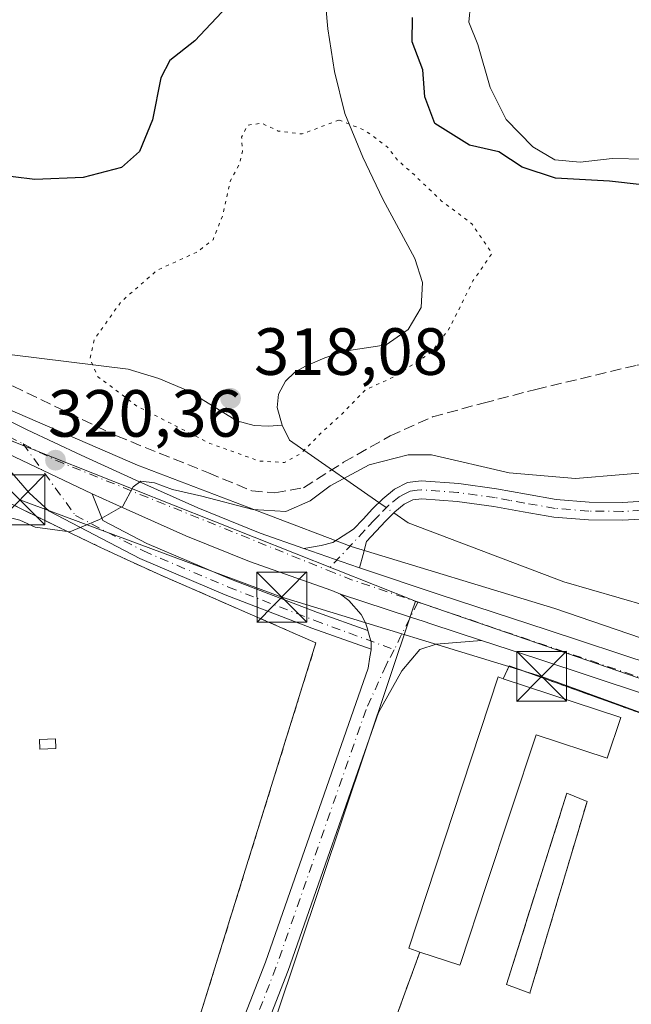
# Model space of a CAD drawing. Units: metres. Extents: x 577158 to 580614, y 4691846 to 4694198.
# Drawn here: x 578155 to 578247, y 4692202 to 4692350 of the extents above; entities that cross this region are included whole.
import ezdxf

# ---------------------------------------------------------------- set-up
doc = ezdxf.new("R2010")
doc.units = ezdxf.units.M
doc.header["$MEASUREMENT"] = 0
for name, pattern in [('DGN Style 2', [1.6480167562047852, 0.988810053722871, -0.6592067024819142]), ('DGN Style 3', [2.307223458686699, 1.648016756204785, -0.6592067024819142]), ('DGN Style 4', [2.6384748266838614, 1.318413404963828, -0.6592067024819142, 0.001648016756204785, -0.6592067024819142]), ('DGN Style 5', [1.1536117293433497, 0.4944050268614355, -0.6592067024819142])]:
    doc.linetypes.add(name, pattern=pattern)
for name, color, linetype, lineweight in [('Agrupación de edificios CxS', 7, 'Continuous', 0), ('Camino Cxs', 7, 'Continuous', 0), ('Camino eje', 30, 'DGN Style 4', 13), ('Corriente natural lineal', 142, 'Continuous', 13), ('Corriente natural lineal oculto', 9, 'DGN Style 4', 13), ('Curva de nivel maestra', 30, 'Continuous', 30), ('Curva de nivel normal', 30, 'Continuous', 0), ('Curva de nivel normal depresión', 30, 'DGN Style 5', 0), ('Depósito de residuos Cxs', 6, 'Continuous', 0), ('Edificación industrial Cxs', 135, 'Continuous', 13), ('Edificación ligera Cxs', 1, 'Continuous', 0), ('Espacio natural protegido', 121, 'Continuous', 13), ('Espacio natural protegido CxS', 121, 'Continuous', 0), ('Instalación de energía eléctrica Cxs', 135, 'Continuous', 0), ('Muro lineal', 1, 'DGN Style 3', 13), ('Núcleo urbano CxS', 7, 'Continuous', 0), ('Pista pavimentada Cxs', 135, 'Continuous', 0), ('Pista pavimentada eje', 135, 'DGN Style 4', 0), ('Prado CxS', 92, 'Continuous', 0), ('Punto de cota en terreno', 7, 'Continuous', 0), ('Recinto industrial CxS', 135, 'Continuous', 0), ('Rótulo de punto de cota en terreno', 7, 'Continuous', 0), ('Senda', 7, 'DGN Style 3', 0), ('Suelo desnudo CxS', 253, 'Continuous', 0), ('Tendido', 6, 'Continuous', 0), ('Torre de tendido puntual', 7, 'Continuous', 0), ('Valla', 7, 'DGN Style 2', 0)]:
    doc.layers.add(name, color=color, linetype=linetype, lineweight=lineweight)
doc.styles.add('Style-Arial', font='txt')

# ---------------------------------------------------------------- blocks, each defined once
blk = doc.blocks.new('*U11')
at = {"layer": 'Suelo desnudo CxS', "color": 253, "linetype": 'Continuous', "lineweight": 0}
blk.add_polyline3d([(578704.3702999996, 4692199.076400001, 308.8068000000058), (578696.0358999996, 4692195.107600001, 308.7455999999947), (578689.2890999997, 4692191.535700001, 308.5999000000011), (578679.3672000002, 4692188.3607, 308.6992999999929), (578664.6827999996, 4692185.979499999, 309.3184999999939), (578638.0921, 4692182.010700001, 309.449099999998), (578612.2951999997, 4692176.057600001, 309.2752000000037), (578594.0389, 4692167.723200001, 309.2958999999973), (578591.1551999999, 4692161.1589, 308.9952000000048), (578574.0730999997, 4692153.0165, 309.8991999999998), (578570.7040999997, 4692132.6075, 309.3466000000044), (578499.3025000002, 4692134.894099999, 310.7146999999969), (578486.0083, 4692136.803500001, 310.7501000000047), (578497.8657000001, 4692174.1635, 310.6190000000061), (578432.4858999997, 4692187.1801, 312.2835000000051), (578411.2030999997, 4692193.8607, 312.9541000000027), (578313.6039000005, 4692224.498299999, 315.6146000000008), (578289.4335000003, 4692236.827099999, 316.3024000000005), (578253.8349000001, 4692249.0747, 317.2596000000049), (578252.7659, 4692249.442500001, 317.3050999999978), (578214.7801000001, 4692262.512900001, 318.7289000000019), (578154.1593000004, 4692286.5891, 320.7477999999974)], dxfattribs=at)
blk = doc.blocks.new('5PATER')
at = {"layer": 'Prado CxS', "linetype": 'Continuous', "lineweight": 0}
h = blk.add_hatch(color=51, dxfattribs=at)
edge = h.paths.add_edge_path()
edge.add_ellipse((0, 0), major_axis=(-0.1095731443231308, -0.1110710700762829), ratio=0.9994222409660322, start_angle=0, end_angle=360)
blk = doc.blocks.new('5TTEND')
at = {"layer": 'Recinto industrial CxS', "color": 7, "linetype": 'Continuous', "lineweight": 0}
for p, q in [((-0.375, 0.3754), (0.375, -0.3746)), ((0.3720000000000001, 0.3784000000000001), (-0.3720000000000001, -0.3776))]:
    blk.add_line(p, q, dxfattribs=at)
at = {"layer": 'Recinto industrial CxS', "color": 7, "linetype": 'Continuous', "lineweight": 0, "flags": 128}
blk.add_lwpolyline([(-0.375, -0.3746), (0.375, -0.3746), (0.375, 0.3754), (-0.375, 0.3754), (-0.3720000000000001, -0.3776)], dxfattribs=at)

msp = doc.modelspace()

# ---------------------------------------------------------------- linework, layer by layer
at = {"layer": 'Agrupación de edificios CxS', "color": 7, "linetype": 'Continuous', "lineweight": 0, "extrusion": (0.08749762178122916, 0.1951096392761173, 0.9768707155218506), "elevation": 966408.4951743481, "flags": 128}
msp.add_lwpolyline([(1392423.142676726, -4413476.901713465), (1392423.142676726, -4413479.078200809)], dxfattribs=at)
at = {"layer": 'Agrupación de edificios CxS', "color": 7, "linetype": 'Continuous', "lineweight": 0, "extrusion": (-0.02652827661012533, -0.09179534466371721, 0.995424464858166), "elevation": -445745.4043007878, "flags": 128}
msp.add_lwpolyline([(-747169.0736077991, 4646922.01883978), (-747227.819511001, 4646923.598088908), (-747226.0896331863, 4646948.486176066)], dxfattribs=at)
at = {"layer": 'Agrupación de edificios CxS', "color": 7, "linetype": 'Continuous', "lineweight": 0}
for points in [[(578322.9401000004, 4692149.210100001, 313.7685000000056), (578306.8201000001, 4692154.3301, 314.7399000000005), (578262.9200999998, 4692168.6601, 315.5978000000032), (578206.9200999998, 4692186.4801, 315.7486999999965), (578215.4600999998, 4692209.800100001, 318.1267999999982), (578213.7801000001, 4692210.370100001, 317.5516000000061), (578227.2100999998, 4692251.130100001, 318.7936000000045), (578228.0000999998, 4692250.870100001, 318.9220999999961), (578228.8701, 4692252.8101, 318.4566999999952), (578278.0100999996, 4692235.120100001, 316.5273000000016), (578284.1001000004, 4692232.920100001, 316.780899999998), (578284.5000999998, 4692230.210100001, 317.840400000001), (578306.5500999996, 4692223.0801, 317.8482999999979), (578306.1700999998, 4692221.920100001, 318.3089999999939), (578323.7801000001, 4692216.3301, 317.7053000000014)], [(578228.8701, 4692252.8101, 318.4566999999952), (578278.0100999996, 4692235.120100001, 316.5273000000016), (578284.1001000004, 4692232.920100001, 316.780899999998), (578284.5000999998, 4692230.210100001, 317.840400000001)], [(578215.4600999998, 4692209.800100001, 318.1267999999982), (578213.7801000001, 4692210.370100001, 317.5516000000061), (578227.2100999998, 4692251.130100001, 318.7936000000045), (578228.0000999998, 4692250.870100001, 318.9220999999961)]]:
    msp.add_polyline3d(points, dxfattribs=at)
at = {"layer": 'Camino Cxs', "color": 7, "linetype": 'Continuous', "lineweight": 0, "extrusion": (0.02685449929672767, -0.01270190827091513, 0.9995586513025633), "elevation": -43754.52956641695, "flags": 128}
msp.add_lwpolyline([(4488937.053097444, 1483016.279141925), (4488937.053097443, 1482998.660366497)], dxfattribs=at)
at = {"layer": 'Camino Cxs', "color": 7, "linetype": 'Continuous', "lineweight": 0, "extrusion": (-0.3111696462432414, -0.9127742634130902, 0.2646064914312325), "elevation": -4462816.902350284, "flags": 128}
msp.add_lwpolyline([(-966778.7360778106, 1224867.934709409), (-966780.2791217706, 1224867.903185796), (-966787.5689536989, 1224868.173832604)], dxfattribs=at)
at = {"layer": 'Camino Cxs', "color": 7, "linetype": 'Continuous', "lineweight": 0, "extrusion": (-0.0001765806030556357, -0.02466774508546535, 0.9996956892833385), "elevation": -115530.8242315208, "flags": 128}
msp.add_lwpolyline([(544604.801713184, 4694855.573015394), (544605.3166032181, 4694853.80151661), (544605.3325749228, 4694852.743481868)], dxfattribs=at)
at = {"layer": 'Camino Cxs', "color": 7, "linetype": 'Continuous', "lineweight": 0}
msp.add_polyline3d([(578166.1801000005, 4692278.670100001, 320.1416999999929), (578167.8186999997, 4692274.646700001, 320.0390000000043), (578174.4397, 4692271.1995, 319.8019000000059), (578187.1394999997, 4692265.7883, 319.4131999999955), (578200.0897000004, 4692260.807499999, 318.976800000004), (578207.6284999996, 4692258.139699999, 318.8007000000071), (578208.1306999996, 4692256.3651, 318.7569999999978), (578208.1392000001, 4692255.3073, 318.730899999995), (578199.2238999996, 4692258.4619, 318.9551999999967), (578186.2005000003, 4692263.470899999, 319.4032000000007), (578173.3709000006, 4692268.9375, 319.7396000000008), (578159.7511, 4692276.028700001, 320.1560000000027), (578156.7121000001, 4692278.8145, 320.3341999999975), (578150.2600999996, 4692286.200099999, 320.6650999999983)], close=True, dxfattribs=at)
for points in [[(578208.1391000003, 4692255.3073, 318.730899999995), (578199.2238999996, 4692258.4619, 318.9551999999967), (578186.2005000003, 4692263.470899999, 319.4032000000007), (578173.3709000006, 4692268.9375, 319.7396000000008), (578159.7511, 4692276.028700001, 320.1560000000027), (578156.7121000001, 4692278.8145, 320.3341999999975), (578150.2600999996, 4692286.200099999, 320.6650999999983)], [(578267.3233000003, 4692281.3071, 318.9342999999935), (578264.3069000002, 4692279.6667, 319.0170000000071), (578262.0701000001, 4692278.5701, 319.0396999999939), (578258.3601000002, 4692276.5601, 319.0176000000066), (578252.0500999996, 4692275.040100001, 319.0647999999928), (578245.9301000005, 4692274.670100001, 319.3098999999929), (578240.7801000001, 4692274.720100001, 319.5206999999937), (578235.6101000002, 4692275.140100001, 319.4008999999933), (578230.9901000002, 4692275.940099999, 319.5445000000037), (578226.5601000004, 4692276.7601, 319.7912000000069), (578221.0401, 4692277.5101, 319.5724000000046), (578215.7401000002, 4692277.920100001, 318.7997000000032), (578214.3901000004, 4692277.7401, 318.6907999999967), (578213.1001000004, 4692277.0801, 318.6475000000065), (578211.6901000004, 4692275.9301, 318.7978000000003), (578210.2901, 4692274.530099999, 318.9802000000054), (578207.4401000004, 4692271.4901, 319.0264000000025), (578206.9101, 4692269.5101, 319.0102999999945), (578206.3733000001, 4692267.530099999, 318.9974999999977)], [(578252.0500999996, 4692275.040100001, 319.0647999999928), (578245.9301000005, 4692274.670100001, 319.3098999999929), (578240.7801000001, 4692274.720100001, 319.5206999999937), (578235.6101000002, 4692275.140100001, 319.4008999999933), (578230.9901000002, 4692275.940099999, 319.5445000000037), (578226.5601000004, 4692276.7601, 319.7912000000069), (578221.0401, 4692277.5101, 319.5724000000046), (578215.7401000002, 4692277.920100001, 318.7997000000032), (578214.3901000004, 4692277.7401, 318.6907999999967), (578213.1001000004, 4692277.0801, 318.6475000000065), (578211.6901000004, 4692275.9301, 318.7978000000003), (578210.2901, 4692274.530099999, 318.9802000000054), (578207.4401000004, 4692271.4901, 319.0264000000025), (578206.9101, 4692269.5101, 319.0102999999945), (578206.3733000001, 4692267.530099999, 318.9974999999977), (578204.9101, 4692268.020099999, 318.9670999999944), (578198.0333000004, 4692270.440099999, 319.228099999993), (578200.6201, 4692270.890100001, 319.046199999997), (578202.3501000004, 4692271.340100001, 318.9094000000041), (578203.9101, 4692272.3301, 318.9300999999978), (578205.4801000003, 4692273.3201, 318.9891000000061), (578206.9200999998, 4692274.860099999, 318.9324999999953), (578208.3601000002, 4692276.390100001, 318.7946999999986), (578209.8901000004, 4692277.920100001, 318.7260999999999), (578211.6300999997, 4692279.340100001, 318.8819999999978), (578213.5800999999, 4692280.3301, 318.9790999999968), (578215.6601, 4692280.620100001, 319.0148999999947), (578221.3300999999, 4692280.1801, 319.5516999999964), (578226.9901000002, 4692279.4001, 319.8846999999951), (578231.4600999998, 4692278.5801, 319.7477000000072), (578235.9501, 4692277.800100001, 319.5829999999987), (578240.9001000002, 4692277.4001, 319.4284000000043), (578245.8701, 4692277.350099999, 319.3190999999933), (578251.6501000002, 4692277.690099999, 319.2590999999957)], [(578198.0333000004, 4692270.440099999, 319.228099999993), (578200.6201, 4692270.890100001, 319.046199999997), (578202.3501000004, 4692271.340100001, 318.9094000000041), (578203.9101, 4692272.3301, 318.9300999999978), (578205.4801000003, 4692273.3201, 318.9891000000061), (578206.9200999998, 4692274.860099999, 318.9324999999953), (578208.3601000002, 4692276.390100001, 318.7946999999986), (578209.8901000004, 4692277.920100001, 318.7260999999999), (578211.6300999997, 4692279.340100001, 318.8819999999978), (578213.5800999999, 4692280.3301, 318.9790999999968), (578215.6601, 4692280.620100001, 319.0148999999947), (578221.3300999999, 4692280.1801, 319.5516999999964), (578226.9901000002, 4692279.4001, 319.8846999999951), (578231.4600999998, 4692278.5801, 319.7477000000072), (578235.9501, 4692277.800100001, 319.5829999999987), (578240.9001000002, 4692277.4001, 319.4284000000043), (578245.8701, 4692277.350099999, 319.3190999999933), (578251.6501000002, 4692277.690099999, 319.2590999999957)], [(578166.1801000005, 4692278.670100001, 320.1416999999929), (578167.8186999997, 4692274.646700001, 320.0390000000043), (578174.4397, 4692271.1995, 319.8019000000059), (578187.1394999997, 4692265.7883, 319.4131999999955), (578200.0897000004, 4692260.807499999, 318.976800000004), (578207.6284999996, 4692258.139699999, 318.8007000000071)]]:
    msp.add_polyline3d(points, dxfattribs=at)
at = {"layer": 'Camino eje', "color": 30, "linetype": 'DGN Style 4', "lineweight": 13}
for points in [[(578155.8123000005, 4692286.162900001, 320.6382000000012), (578163.6889000004, 4692275.387700001, 320.0786999999983), (578173.9052999998, 4692270.068499999, 319.773199999996), (578186.6700999998, 4692264.6295, 319.4042999999947), (578199.6568999998, 4692259.6347, 318.9676000000036), (578211.6101000002, 4692255.2301, 318.6394)], [(578248.7901, 4692276.1801, 319.2060000000056), (578245.9001000002, 4692276.0101, 319.315499999997), (578240.8400999998, 4692276.0601, 319.4765999999945), (578235.7801000001, 4692276.470100001, 319.4679000000033), (578231.2251000004, 4692277.2601, 319.5580999999947), (578229.0100999996, 4692277.670100001, 319.6618000000017), (578226.7751000002, 4692278.0801, 319.7636999999959), (578224.0151000004, 4692278.4551, 319.8013999999966), (578221.1851000004, 4692278.845100001, 319.5653000000021), (578215.7001, 4692279.270099999, 318.905899999998), (578215.0251000002, 4692279.1801, 318.8754999999946), (578213.9851000002, 4692279.0351, 318.8218999999954), (578213.0100999996, 4692278.540100001, 318.7119999999995), (578212.3651000002, 4692278.210100001, 318.6414999999979), (578210.7901, 4692276.925100001, 318.6747000000032), (578209.3251, 4692275.460100001, 318.8666999999987), (578208.6051000003, 4692274.6951, 318.9281999999948), (578207.1801000005, 4692273.175100001, 318.9912999999942), (578201.5777000003, 4692267.183700001, 318.9566999999952)]]:
    msp.add_polyline3d(points, dxfattribs=at)
at = {"layer": 'Corriente natural lineal', "color": 142, "linetype": 'Continuous', "lineweight": 13}
for points in [[(578200.4301000005, 4692362.020099999, 320.929999999993), (578201.6401000004, 4692348.520099999, 320.5905999999959), (578202.6101000002, 4692342.100099999, 320.4893000000012), (578204.2001, 4692335.780099999, 320.5997000000062), (578206.8601000002, 4692329.2501, 320.2305999999954), (578209.9001000002, 4692322.920100001, 319.6649000000034), (578214.7001, 4692314.020099999, 319.4082000000053), (578215.8701, 4692310.4001, 319.2287999999971), (578215.6601, 4692306.6601, 319.0626000000047), (578213.6801000005, 4692303.3301, 319.0146999999997), (578210.4101, 4692301.030099999, 318.8583000000072), (578204.1401000004, 4692300.0701, 318.5549000000028), (578201.1700999998, 4692299.0701, 318.4523000000045), (578198.2500999998, 4692297.8301, 318.3574999999983), (578196.6501000002, 4692296.940099999, 318.3292999999976), (578195.2401000002, 4692295.590100001, 318.3162000000011), (578194.1901000004, 4692293.620100001, 318.2829000000056), (578194.0301000001, 4692291.620100001, 318.3748000000051), (578194.7701000003, 4692288.950099999, 318.6980999999942)], [(578153.7901, 4692299.5701, 321.4879999999976), (578171.6300999997, 4692297.380100001, 319.1104999999953), (578176.2100999998, 4692295.970100001, 318.9296999999933), (578180.6501000002, 4692294.120100001, 318.7024999999995), (578187.9301000005, 4692289.620100001, 318.694399999993), (578190.5701000001, 4692288.940099999, 318.7731000000058), (578192.7200999996, 4692288.8301, 318.7654000000039), (578194.7701000003, 4692288.950099999, 318.6980999999942)], [(578194.7701000003, 4692288.950099999, 318.6980999999942), (578195.8800999997, 4692286.700099999, 319.0216999999975), (578197.4901000002, 4692285.562799999, 319.2160000000004), (578209.3087999999, 4692277.3388, 319.0231000000058)], [(578211.5437000003, 4692275.783700001, 318.6913000000059), (578213.6901000004, 4692274.290100001, 318.6312999999937), (578237.1001000004, 4692265.450099999, 318.688599999994), (578249.5800999999, 4692261.800100001, 318.1690999999992), (578263.4700999996, 4692256.4901, 317.8815000000032), (578274.4700999996, 4692253.1601, 317.4888999999966), (578283.3101000004, 4692249.640100001, 317.014599999995), (578286.2500999998, 4692248.8101, 316.9618000000046), (578287.6700999998, 4692248.600099999, 316.945200000002), (578289.0303999997, 4692248.5418, 316.905899999998)]]:
    msp.add_polyline3d(points, dxfattribs=at)
at = {"layer": 'Corriente natural lineal oculto', "color": 9, "linetype": 'DGN Style 4', "lineweight": 13, "extrusion": (0.09929621214437165, -0.06909281820081853, 0.9926562570834119), "elevation": -266471.9906507045, "flags": 128}
msp.add_lwpolyline([(4181852.403382194, 2189268.344744414), (4181852.403382194, 2189265.601898218)], dxfattribs=at)
at = {"layer": 'Curva de nivel maestra', "color": 30, "linetype": 'Continuous', "lineweight": 30, "elevation": 325.0000000000001, "flags": 128}
for points in [[(578305.0800000001, 4692355.2601), (578295.6799999997, 4692346.110099999), (578292.5899999999, 4692343.8201), (578290.5800000001, 4692343.620100001), (578287.2199999997, 4692342.050100001), (578283.7400000002, 4692338.920100001), (578281.75, 4692336.290100001), (578279.0999999996, 4692334.3101), (578275.7199999997, 4692334.0801), (578267.6299999999, 4692330.670100001), (578260.6100000005, 4692324.690099999), (578254.2100000001, 4692324.4801), (578243.9400000004, 4692325.640100001), (578235.8399999999, 4692326.100099999), (578230.8300000001, 4692327.7501), (578227.3300000001, 4692330.020099999), (578222.9100000003, 4692331.040100001), (578217.6900000004, 4692334.3201), (578216.1799999997, 4692338.3101), (578215.8799999999, 4692342.380100001), (578214.2800000003, 4692346.5801), (578214.3399999999, 4692350.220100001)], [(578186.4900000002, 4692351.880100001), (578181.6299999999, 4692346.700099999), (578177.8499999996, 4692343.7401), (578176.5199999996, 4692341.1801), (578175.25, 4692334.860099999), (578173.3200000003, 4692330.0701), (578170.6299999999, 4692327.670100001), (578164.8600000005, 4692326.190099999), (578157.5800000001, 4692325.870100001), (578151.0199999996, 4692326.670100001)]]:
    msp.add_lwpolyline(points, dxfattribs=at)
at = {"layer": 'Curva de nivel normal', "color": 30, "linetype": 'Continuous', "lineweight": 0, "flags": 128}
for points, elevation in [([(578223.0899999999, 4692352.110099999), (578222.8300000001, 4692349.5101), (578224.1500000004, 4692346.1601), (578226.04, 4692339.710100001), (578228.4500000002, 4692334.890100001), (578232.4199999999, 4692330.8101), (578235.7599999999, 4692328.850099999), (578239.5300000003, 4692328.4901), (578244.3799999999, 4692329.040100001), (578249.3099999996, 4692328.960100001), (578252.7100000001, 4692330.270099999), (578253.7800000003, 4692332.530099999), (578255.6699999999, 4692334.3301), (578259.2300000004, 4692334.0801), (578264.3600000005, 4692335.4101), (578274.1900000004, 4692341.040100001), (578280.79, 4692345.8201), (578284.8600000005, 4692348.370100001), (578289.1200000001, 4692351.380100001)], 330), ([(578152.6699999999, 4692275.350099999), (578155.3300000001, 4692274.6801), (578157.6200000001, 4692273.630100001), (578162.8600000005, 4692272.960100001), (578167.2999999998, 4692274.800100001), (578170.8099999996, 4692276.780099999), (578172.3499999996, 4692279.700099999), (578173.5199999996, 4692280.540100001), (578175.5899999999, 4692280.3201), (578178.2599999999, 4692279.280099999), (578182.6699999999, 4692278.280099999), (578190.3600000005, 4692276.3101), (578195.2999999998, 4692276.0101), (578198.9699999997, 4692277.600099999), (578201.9699999997, 4692279.8301), (578207.8600000005, 4692283.030099999), (578213.7100000001, 4692284.5101), (578217.1900000004, 4692284.5001), (578228.8600000005, 4692281.8201), (578238.8700000001, 4692280.9301), (578253.2000000002, 4692282.140100001)], 320)]:
    msp.add_lwpolyline(points, dxfattribs=dict(at, elevation=elevation))
at = {"layer": 'Curva de nivel normal depresión', "color": 30, "linetype": 'DGN Style 5', "lineweight": 0, "elevation": 320, "flags": 128}
msp.add_lwpolyline([(578203.2999999998, 4692334.8101), (578197.75, 4692332.720100001), (578194.1600000003, 4692333.170100001), (578191.6699999999, 4692334.340100001), (578189.5499999998, 4692334.040100001), (578188.6600000003, 4692332.2501), (578188.7999999998, 4692330.0801), (578188.3499999996, 4692328.2501), (578186.9400000004, 4692325.640100001), (578185.8799999999, 4692320.640100001), (578184.3700000001, 4692316.8301), (578182.0999999996, 4692315.0601), (578175.9100000003, 4692312.210100001), (578170.54, 4692307.5001), (578166.5300000003, 4692301.890100001), (578165.8799999999, 4692298.9301), (578167.0199999996, 4692296.290100001), (578173.0199999996, 4692291.780099999), (578183.8799999999, 4692286.2301), (578191.3799999999, 4692283.5601), (578195.0999999996, 4692283.370100001), (578197.5700000003, 4692284.710100001), (578200.7100000001, 4692287.890100001), (578203.5700000003, 4692290.5001), (578207.2999999998, 4692294.300100001), (578211.7400000002, 4692296.3201), (578217.0999999996, 4692299.870100001), (578219.9299999997, 4692303.5701), (578223.4299999997, 4692310.640100001), (578226.3099999996, 4692314.790100001), (578223.2699999996, 4692319.2301), (578218.6699999999, 4692322.690099999), (578214.5300000003, 4692326.6601), (578212.1100000005, 4692328.790100001), (578210.5800000001, 4692330.7601), (578207.1900000004, 4692333.280099999), (578203.2999999998, 4692334.8101)], dxfattribs=at)
at = {"layer": 'Depósito de residuos Cxs', "color": 6, "linetype": 'Continuous', "lineweight": 0, "extrusion": (-0.005541575909978612, -0.01754833387415652, 0.9998306591191706), "elevation": -85228.69635074351, "flags": 128}
msp.add_lwpolyline([(-861580.6636530946, 4647746.76171311), (-861580.6636530946, 4647776.958649105)], dxfattribs=at)
at = {"layer": 'Depósito de residuos Cxs', "color": 6, "linetype": 'Continuous', "lineweight": 0, "extrusion": (-0.002446671285365207, -0.008203526460127902, 0.9999633573052762), "elevation": -39591.28696037335, "flags": 128}
msp.add_lwpolyline([(578239.635160324, 4692065.529838835), (578231.0479567213, 4692036.738570024)], dxfattribs=at)
at = {"layer": 'Depósito de residuos Cxs', "color": 6, "linetype": 'Continuous', "lineweight": 0, "extrusion": (0.06894232223245947, -0.02872710504925407, 0.9972069542681122), "elevation": -94613.54613775111, "flags": 128}
msp.add_lwpolyline([(4553673.836492157, 1267485.185612098), (4553673.836492157, 1267481.893247141)], dxfattribs=at)
at = {"layer": 'Depósito de residuos Cxs', "color": 6, "linetype": 'Continuous', "lineweight": 0, "extrusion": (-0.01319275220462109, 0.004711510648417124, 0.9999018716637534), "elevation": 14794.94984337729, "flags": 128}
msp.add_lwpolyline([(578185.8519029602, 4692186.015178162), (578182.3158167261, 4692187.277892176)], dxfattribs=at)
at = {"layer": 'Depósito de residuos Cxs', "color": 6, "linetype": 'Continuous', "lineweight": 0}
msp.add_3dface([(578240.5920000002, 4692232.432399999, 316.3421999999992), (578232.0054000001, 4692203.642100001, 316.0850000000065), (578228.4697000004, 4692204.904800001, 316.0323999999964), (578237.5614, 4692233.6952, 316.5880999999936)], dxfattribs=at)
at = {"layer": 'Edificación industrial Cxs', "color": 135, "linetype": 'Continuous', "lineweight": 13, "elevation": 320.6103000000003, "flags": 128}
msp.add_lwpolyline([(578245.6401000004, 4692245.050100001), (578243.6001000004, 4692238.9101), (578232.9200999998, 4692242.440099999), (578225.4401000004, 4692219.8101), (578221.5701000001, 4692208.090100001), (578221.4801000003, 4692207.8201), (578215.4600999998, 4692209.800100001), (578213.7801000001, 4692210.370100001), (578227.2100999998, 4692251.130100001), (578228.0000999998, 4692250.870100001)], close=True, dxfattribs=at)
at = {"layer": 'Edificación industrial Cxs', "color": 135, "linetype": 'Continuous', "lineweight": 13, "extrusion": (0.03564422741120627, -0.01176017026794168, 0.9992953454547495), "elevation": -34252.48147108947, "flags": 128}
msp.add_lwpolyline([(4637155.987350823, 920422.2217301435), (4637155.987350824, 920403.6333255506)], dxfattribs=at)
at = {"layer": 'Edificación industrial Cxs', "color": 135, "linetype": 'Continuous', "lineweight": 13}
for points in [[(578215.4600999998, 4692209.800100001, 318.1267999999982), (578213.7801000001, 4692210.370100001, 317.5516000000061), (578227.2100999998, 4692251.130100001, 318.7936000000045), (578228.0000999998, 4692250.870100001, 318.9220999999961)], [(578245.6401000004, 4692245.050100001, 318.2244000000064), (578243.6001000004, 4692238.9101, 318.2690000000002), (578232.9200999998, 4692242.440099999, 320.6103000000003), (578225.4401000004, 4692219.8101, 319.1578000000009), (578221.5701000001, 4692208.090100001, 318.1848999999929), (578221.4801000003, 4692207.8201, 318.0718000000052), (578215.4600999998, 4692209.800100001, 318.1267999999982)]]:
    msp.add_polyline3d(points, dxfattribs=at)
at = {"layer": 'Edificación ligera Cxs', "color": 1, "linetype": 'Continuous', "lineweight": 0}
msp.add_polyline3d([(578160.7301000003, 4692240.370100001, 320.0040000000009), (578158.3501000004, 4692240.280099999, 320.0342999999993), (578158.2901, 4692241.7401, 319.9104999999981), (578160.6801000005, 4692241.8301, 319.866200000004), (578160.7301000003, 4692240.370100001, 320.0040000000009)], dxfattribs=at)
msp.add_3dface([(578160.7301000003, 4692240.370100001, 320.0342999999993), (578158.3501000004, 4692240.280099999, 320.0342999999993), (578158.2901, 4692241.7401, 320.0342999999993), (578160.6801000005, 4692241.8301, 320.0342999999993)], dxfattribs=at)
at = {"layer": 'Espacio natural protegido', "color": 121, "linetype": 'Continuous', "lineweight": 13, "flags": 128}
msp.add_lwpolyline([(578721.6821000001, 4692242.949200002), (578690.4011000022, 4692222.637200001), (578668.6841000017, 4692209.971300002), (578649.1951000018, 4692201.663199998), (578623.6590999999, 4692197.583299999), (578582.6140000004, 4692191.740199998), (578539.8871000002, 4692187.6492), (578498.6610000007, 4692185.3632), (578458.9231000022, 4692185.895199999), (578429.0321000024, 4692192.1732), (578396.5471000001, 4692201.7152), (578358.7941000016, 4692214.356199998), (578317.8521, 4692227.455199998), (578294.0221000008, 4692237.2572), (578267.338000001, 4692250.577199998), (578235.7251000013, 4692261.404200002), (578205.1531000009, 4692270.722200003), (578191.9641000021, 4692275.736200001), (578173.0100000016, 4692282.9402), (578148.9161000003, 4692293.374200001)], dxfattribs=at)
at = {"layer": 'Espacio natural protegido CxS', "color": 121, "linetype": 'Continuous', "lineweight": 0, "flags": 128}
msp.add_lwpolyline([(578721.6820999996, 4692242.949200001), (578690.4010999994, 4692222.6372), (578668.6841000011, 4692209.971300002), (578649.1951000012, 4692201.663199999), (578623.6590999993, 4692197.583299999), (578582.6139999998, 4692191.7402), (578539.8870999995, 4692187.6492), (578498.6610000001, 4692185.363199999), (578458.9230999994, 4692185.895199998), (578429.0320999996, 4692192.173199999), (578396.5470999995, 4692201.715199999), (578358.7940999988, 4692214.356199999), (578317.8520999994, 4692227.455199999), (578294.0221000002, 4692237.2572), (578267.3380000005, 4692250.577199999), (578235.7251000007, 4692261.404200001), (578205.1531000005, 4692270.722200002), (578191.9641000016, 4692275.7362), (578173.0099999988, 4692282.940199999), (578148.9160999996, 4692293.374200001)], dxfattribs=at)
at = {"layer": 'Instalación de energía eléctrica Cxs', "color": 135, "linetype": 'Continuous', "lineweight": 0, "extrusion": (-0.01034815139958743, -0.03327532240079597, 0.9993926499037976), "elevation": -161800.9424377247, "flags": 128}
msp.add_lwpolyline([(-841282.6359129358, 4649478.254881237), (-841282.6359129357, 4649364.937497216)], dxfattribs=at)
at = {"layer": 'Instalación de energía eléctrica Cxs', "color": 135, "linetype": 'Continuous', "lineweight": 0}
msp.add_polyline3d([(578199.8400999998, 4692256.270099999, 318.8908999999985), (578166.2100999998, 4692148.130100001, 314.9421000000002), (578110.1101000002, 4692166.140100001, 315.6545000000042), (578007.1300999997, 4692187.5801, 316.7437999999966), (578064.1401000004, 4692322.710100001, 324.0623000000051), (578068.9401000004, 4692321.020099999, 323.6300000000047), (578073.7001, 4692319.2401, 323.2807999999932), (578078.4301000005, 4692317.380100001, 323.1067999999942), (578083.1300999997, 4692315.4301, 322.8496000000014), (578087.7901, 4692313.390100001, 322.6627000000008), (578092.4101, 4692311.270099999, 322.5412999999971), (578096.9901000002, 4692309.0701, 322.2856999999931), (578101.5301000001, 4692306.790100001, 322.1022999999986), (578106.0301000001, 4692304.420100001, 321.9554999999964), (578110.4901000002, 4692301.970100001, 321.8301999999967), (578114.9001000002, 4692299.440099999, 321.5206999999937), (578145.0701000001, 4692281.7501, 320.480899999995), (578149.4901000002, 4692279.460100001, 320.3500000000058), (578153.9301000005, 4692277.200099999, 320.2908000000025), (578158.3901000004, 4692274.9801, 320.1147999999957), (578162.8701, 4692272.800100001, 320.0106999999989), (578167.3701, 4692270.6501, 319.9035000000004), (578171.8901000004, 4692268.540100001, 319.7333000000072), (578176.4200999998, 4692266.470100001, 319.7897999999986)], close=True, dxfattribs=at)
msp.add_polyline3d([(578166.2100999998, 4692148.130100001, 314.9421000000002), (578110.1101000002, 4692166.140100001, 315.6545000000042), (578007.1300999997, 4692187.5801, 316.7437999999966), (578064.1401000004, 4692322.710100001, 324.0623000000051), (578068.9401000004, 4692321.020099999, 323.6300000000047), (578073.7001, 4692319.2401, 323.2807999999932), (578078.4301000005, 4692317.380100001, 323.1067999999942), (578083.1300999997, 4692315.4301, 322.8496000000014), (578087.7901, 4692313.390100001, 322.6627000000008), (578092.4101, 4692311.270099999, 322.5412999999971), (578096.9901000002, 4692309.0701, 322.2856999999931), (578101.5301000001, 4692306.790100001, 322.1022999999986), (578106.0301000001, 4692304.420100001, 321.9554999999964), (578110.4901000002, 4692301.970100001, 321.8301999999967), (578114.9001000002, 4692299.440099999, 321.5206999999937), (578145.0701000001, 4692281.7501, 320.480899999995), (578149.4901000002, 4692279.460100001, 320.3500000000058), (578153.9301000005, 4692277.200099999, 320.2908000000025), (578158.3901000004, 4692274.9801, 320.1147999999957), (578162.8701, 4692272.800100001, 320.0106999999989), (578167.3701, 4692270.6501, 319.9035000000004), (578171.8901000004, 4692268.540100001, 319.7333000000072), (578176.4200999998, 4692266.470100001, 319.7897999999986), (578199.8400999998, 4692256.270099999, 318.8908999999985)], dxfattribs=at)
at = {"layer": 'Muro lineal', "color": 1, "linetype": 'DGN Style 3', "lineweight": 13, "extrusion": (-0.005541575909978612, -0.01754833387415652, 0.9998306591191706), "elevation": -85228.69635074351, "flags": 128}
msp.add_lwpolyline([(-861580.6636530946, 4647776.958649105), (-861580.6636530946, 4647746.76171311)], dxfattribs=at)
at = {"layer": 'Muro lineal', "color": 1, "linetype": 'DGN Style 3', "lineweight": 13, "extrusion": (-0.002446671285365207, -0.008203526460127902, 0.9999633573052762), "elevation": -39591.28696037335, "flags": 128}
msp.add_lwpolyline([(578239.635160324, 4692065.529838835), (578231.0479567213, 4692036.738570024)], dxfattribs=at)
at = {"layer": 'Núcleo urbano CxS', "color": 7, "linetype": 'Continuous', "lineweight": 0, "extrusion": (-0.9482183692237461, 0.3176189601621676, 0.0003470045574653378), "elevation": 942077.7749437564, "flags": 128}
msp.add_lwpolyline([(-4632941.764088791, -8.176381872184606), (-4632939.914091115, -8.193481873211397), (-4632811.411319355, -12.28298216890494), (-4632811.313921309, -12.28218211938349)], dxfattribs=at)
msp.add_lwpolyline([(-4632941.764088791, -8.176381872184606), (-4632939.914091115, -8.193481873211397), (-4632811.411319355, -12.28298216890494), (-4632811.313921309, -12.28218211938349)], dxfattribs=at)
at = {"layer": 'Núcleo urbano CxS', "color": 7, "linetype": 'Continuous', "lineweight": 0}
msp.add_polyline3d([(578214.7801000001, 4692262.512900001, 318.7289000000019), (578214.1924999999, 4692260.7587, 318.7118000000046), (578173.3761, 4692138.910499999, 314.6223000000027), (578173.3453000002, 4692138.8181, 314.6230999999971), (578102.8377, 4692162.4363, 315.5375000000058), (578102.7185000004, 4692162.476299999, 315.5381000000052), (578102.5884999996, 4692162.504899999, 315.539300000004), (578011.0274999999, 4692182.7755, 316.4824999999983), (578010.7676999997, 4692182.832900001, 316.4833999999973), (577988.5138999998, 4692186.7159, 316.1236000000063), (578026.9914999995, 4692271.335300001, 320.7891999999993), (578030.5752999998, 4692279.2117, 321.1633000000002), (578055.2226999998, 4692333.4177, 325.2618999999977), (578055.4501, 4692333.9177, 325.2666000000027), (578057.2197000004, 4692337.3709, 325.3061000000016), (578101.5340999998, 4692317.2389, 322.8392000000022), (578154.1593000004, 4692286.5891, 320.7477999999974)], close=True, dxfattribs=at)
for points in [[(578057.2197000004, 4692337.3709, 325.3061000000016), (578101.5340999998, 4692317.2389, 322.8392000000022), (578154.1593000004, 4692286.5891, 320.7477999999974), (578214.7801000001, 4692262.512900001, 318.7289000000019)], [(578318.8551000003, 4692145.7159, 312.9277000000002), (578303.9139, 4692142.6655, 313.232600000003), (578297.4086999996, 4692141.337300001, 313.3699999999953), (578238.7335000001, 4692108.703299999, 313.4140000000043), (578223.4397, 4692100.1973, 312.9180000000051), (578190.6140999999, 4692126.4561, 313.8304000000062), (578173.9989, 4692138.350099999, 314.5924999999988), (578173.3453000002, 4692138.8181, 314.6230999999971), (578173.3761, 4692138.910499999, 314.6223000000027), (578214.1924999999, 4692260.7587, 318.7118000000046), (578214.7801000001, 4692262.512900001, 318.7289000000019), (578252.7659, 4692249.442500001, 317.3050999999978), (578253.8349000001, 4692249.0747, 317.2596000000049), (578289.4335000003, 4692236.827099999, 316.3024000000005), (578313.6039000005, 4692224.498299999, 315.6146000000008), (578411.2030999997, 4692193.8607, 312.9541000000027)], [(578214.7801000001, 4692262.512900001, 318.7289000000019), (578252.7659, 4692249.442500001, 317.3050999999978), (578253.8349000001, 4692249.0747, 317.2596000000049), (578289.4335000003, 4692236.827099999, 316.3024000000005), (578313.6039000005, 4692224.498299999, 315.6146000000008), (578411.2030999997, 4692193.8607, 312.9541000000027), (578432.4858999997, 4692187.1801, 312.2835000000051), (578497.8657000001, 4692174.1635, 310.6190000000061), (578486.0083, 4692136.803500001, 310.7501000000047)]]:
    msp.add_polyline3d(points, dxfattribs=at)
at = {"layer": 'Pista pavimentada Cxs', "color": 135, "linetype": 'Continuous', "lineweight": 0, "extrusion": (0.02685449929672767, -0.01270190827091513, 0.9995586513025633), "elevation": -43754.52956641695, "flags": 128}
msp.add_lwpolyline([(4488937.053097444, 1483016.279141925), (4488937.053097443, 1482998.660366497)], dxfattribs=at)
at = {"layer": 'Pista pavimentada Cxs', "color": 135, "linetype": 'Continuous', "lineweight": 0, "extrusion": (-0.3111696462432414, -0.9127742634130902, 0.2646064914312325), "elevation": -4462816.902350284, "flags": 128}
msp.add_lwpolyline([(-966778.7360778106, 1224867.934709409), (-966780.2791217706, 1224867.903185796), (-966787.5689536989, 1224868.173832604)], dxfattribs=at)
at = {"layer": 'Pista pavimentada Cxs', "color": 135, "linetype": 'Continuous', "lineweight": 0, "extrusion": (0.02029381368209934, -0.00480245440289939, 0.9997825251313128), "elevation": -10481.58615173618, "flags": 128}
msp.add_lwpolyline([(4699297.462700652, 517787.7038611438), (4699297.648491098, 517787.8072558894), (4699298.506555487, 517788.2885017088), (4699299.549205253, 517789.2239302726), (4699301.154700609, 517791.5157518128), (4699301.823721886, 517792.940187607)], dxfattribs=at)
at = {"layer": 'Pista pavimentada Cxs', "color": 135, "linetype": 'Continuous', "lineweight": 0, "extrusion": (-0.0001765806030556357, -0.02466774508546535, 0.9996956892833385), "elevation": -115530.8242315208, "flags": 128}
msp.add_lwpolyline([(544604.801713184, 4694855.573015394), (544605.3166032181, 4694853.80151661), (544605.3325749228, 4694852.743481868)], dxfattribs=at)
at = {"layer": 'Pista pavimentada Cxs', "color": 135, "linetype": 'Continuous', "lineweight": 0}
for points in [[(578146.6901000004, 4692293.0601, 320.9820000000037), (578156.4200999998, 4692288.270099999, 320.7801999999938), (578164.5601000004, 4692284.440099999, 320.5409999999974), (578172.7701000003, 4692280.710100001, 320.2691999999952), (578182.0800999999, 4692276.540100001, 319.8984999999957), (578191.4501, 4692272.7501, 319.5019000000029), (578198.0333000004, 4692270.440099999, 319.228099999993), (578204.9101, 4692268.020099999, 318.9670999999944), (578206.3733000001, 4692267.530099999, 318.9974999999977), (578218.5301000001, 4692263.470100001, 318.8650000000052), (578234.6001000004, 4692258.220100001, 318.0316000000021), (578250.6801000005, 4692252.9101, 317.3913999999932), (578260.1300999997, 4692249.700099999, 317.1260000000038), (578269.5701000001, 4692246.5001, 316.8160000000062), (578277.3300999999, 4692243.840100001, 316.6444999999949), (578283.7801000001, 4692241.2301, 316.5399999999936), (578290.1300999997, 4692238.3301, 316.3748000000051), (578294.3350999998, 4692236.340100001, 316.2281999999978), (578297.8901000004, 4692234.6501, 316.0421999999962), (578301.8151000004, 4692232.9101, 315.9073999999964), (578305.7401000002, 4692231.170100001, 315.9594999999972), (578307.8031000001, 4692230.4496, 315.9018999999971), (578332.5900999998, 4692221.790100001, 315.1872000000003)], [(578146.6901000004, 4692293.0601, 320.9820000000037), (578156.4200999998, 4692288.270099999, 320.7801999999938), (578164.5601000004, 4692284.440099999, 320.5409999999974), (578172.7701000003, 4692280.710100001, 320.2691999999952), (578182.0800999999, 4692276.540100001, 319.8984999999957), (578191.4501, 4692272.7501, 319.5019000000029), (578198.0333000004, 4692270.440099999, 319.228099999993)], [(578331.1401000004, 4692217.440099999, 315.8436999999976), (578304.0500999996, 4692226.9001, 316.5923000000039), (578295.9801000003, 4692230.4801, 316.9615999999951), (578288.1901000004, 4692234.1801, 316.728099999993), (578281.9700999996, 4692237.0101, 316.5004000000045), (578277.1467000004, 4692238.9617, 316.695000000007), (578276.3651000002, 4692239.280099999, 316.6870000000054), (578275.7200999996, 4692239.540100001, 316.6821000000054), (578271.9600999998, 4692240.8301, 316.6785999999993), (578268.1001000004, 4692242.1601, 316.729800000001), (578249.2200999996, 4692248.5601, 317.5038999999961), (578233.1700999998, 4692253.870100001, 318.2344000000012), (578224.7401000002, 4692256.620100001, 318.248900000006), (578217.0900999998, 4692259.120100001, 318.5448000000033), (578216.1101000002, 4692259.450099999, 318.5792999999976), (578214.0355000002, 4692260.1393, 318.6445999999996), (578203.5383000001, 4692263.5891, 318.9098999999987), (578202.2100999998, 4692264.110099999, 318.9308000000019), (578189.8300999999, 4692268.460100001, 319.3910999999935), (578180.2801000001, 4692272.3201, 319.7051000000066), (578170.8800999997, 4692276.530099999, 319.9881000000024), (578166.1801000005, 4692278.670100001, 320.1416999999929), (578150.2600999996, 4692286.200099999, 320.6650999999983)], [(578203.5383000001, 4692263.5891, 318.9098999999987), (578202.2100999998, 4692264.110099999, 318.9308000000019), (578189.8300999999, 4692268.460100001, 319.3910999999935), (578180.2801000001, 4692272.3201, 319.7051000000066), (578170.8800999997, 4692276.530099999, 319.9881000000024), (578166.1801000005, 4692278.670100001, 320.1416999999929)], [(578206.3733000001, 4692267.530099999, 318.9974999999977), (578218.5301000001, 4692263.470100001, 318.8650000000052), (578234.6001000004, 4692258.220100001, 318.0316000000021), (578250.6801000005, 4692252.9101, 317.3913999999932), (578260.1300999997, 4692249.700099999, 317.1260000000038), (578269.5701000001, 4692246.5001, 316.8160000000062), (578277.3300999999, 4692243.840100001, 316.6444999999949), (578283.7801000001, 4692241.2301, 316.5399999999936), (578290.1300999997, 4692238.3301, 316.3748000000051), (578294.3350999998, 4692236.340100001, 316.2281999999978)], [(578178.3400999998, 4692172.5801, 315.8395000000019), (578192.2301000003, 4692208.290100001, 316.9633999999933), (578207.6700999998, 4692252.440099999, 318.6722000000009), (578207.9210999999, 4692254.163100001, 318.7087000000029), (578208.1401000004, 4692255.200099999, 318.7283000000025), (578208.1392000001, 4692255.3073, 318.730899999995), (578208.1306999996, 4692256.3651, 318.7569999999978), (578207.6284999996, 4692258.139699999, 318.8007000000071), (578207.5707, 4692258.3443, 318.8032999999996), (578207.3000999996, 4692259.290100001, 318.8138000000035), (578206.6300999997, 4692260.520099999, 318.8323999999994), (578204.7701000003, 4692262.610099999, 318.8809999999939), (578203.5383000001, 4692263.5891, 318.9098999999987), (578214.0355000002, 4692260.1393, 318.6445999999996), (578216.1101000002, 4692259.450099999, 318.5792999999976), (578217.0900999998, 4692259.120100001, 318.5448000000033), (578224.7401000002, 4692256.620100001, 318.248900000006), (578217.9301000005, 4692256.0601, 318.4180000000051), (578215.4600999998, 4692255.280099999, 318.4875999999931), (578212.7301000003, 4692252.030099999, 318.4891999999964), (578209.2301000003, 4692245.800100001, 318.2197000000015), (578195.6700999998, 4692207.020099999, 317.5822999999946), (578181.7901, 4692171.350099999, 315.8505000000005)], [(578203.5383000001, 4692263.5891, 318.9098999999987), (578214.0355000002, 4692260.1393, 318.6445999999996), (578216.1101000002, 4692259.450099999, 318.5792999999976), (578217.0900999998, 4692259.120100001, 318.5448000000033), (578224.7401000002, 4692256.620100001, 318.248900000006)], [(578203.5383000001, 4692263.5891, 318.9098999999987), (578214.0355000002, 4692260.1393, 318.6445999999996), (578216.1101000002, 4692259.450099999, 318.5792999999976), (578217.0900999998, 4692259.120100001, 318.5448000000033), (578224.7401000002, 4692256.620100001, 318.248900000006)], [(578224.7401000002, 4692256.620100001, 318.248900000006), (578217.9301000005, 4692256.0601, 318.4180000000051), (578215.4600999998, 4692255.280099999, 318.4875999999931), (578212.7301000003, 4692252.030099999, 318.4891999999964), (578209.2301000003, 4692245.800100001, 318.2197000000015), (578195.6700999998, 4692207.020099999, 317.5822999999946), (578181.7901, 4692171.350099999, 315.8505000000005), (578179.0301000001, 4692162.8101, 315.5454000000027), (578178.1101000002, 4692158.3301, 315.3359999999957), (578177.6201, 4692147.960100001, 314.8481999999931), (578178.1201, 4692144.460100001, 314.686600000001), (578179.2801000001, 4692141.130100001, 314.5739999999932), (578180.4001000002, 4692139.0601, 314.5467000000062), (578182.5601000004, 4692136.270099999, 314.4680999999982)], [(578344.7836999996, 4692213.1065, 315.194399999993), (578331.1401000004, 4692217.440099999, 315.8436999999976), (578304.0500999996, 4692226.9001, 316.5923000000039), (578295.9801000003, 4692230.4801, 316.9615999999951), (578288.1901000004, 4692234.1801, 316.728099999993), (578281.9700999996, 4692237.0101, 316.5004000000045), (578277.1467000004, 4692238.9617, 316.695000000007), (578276.3651000002, 4692239.280099999, 316.6870000000054), (578275.7200999996, 4692239.540100001, 316.6821000000054), (578271.9600999998, 4692240.8301, 316.6785999999993), (578268.1001000004, 4692242.1601, 316.729800000001), (578249.2200999996, 4692248.5601, 317.5038999999961), (578233.1700999998, 4692253.870100001, 318.2344000000012), (578224.7401000002, 4692256.620100001, 318.248900000006)], [(578175.4301000005, 4692142.8301, 314.6157999999996), (578174.1001000004, 4692151.200099999, 314.9649999999965), (578174.4600999998, 4692158.790100001, 315.2578000000067), (578175.4801000003, 4692163.7501, 315.465200000006), (578178.3400999998, 4692172.5801, 315.8395000000019), (578192.2301000003, 4692208.290100001, 316.9633999999933), (578207.6700999998, 4692252.440099999, 318.6722000000009), (578207.9210999999, 4692254.163100001, 318.7087000000029), (578208.1401000004, 4692255.200099999, 318.7283000000025), (578208.1391000003, 4692255.3073, 318.730899999995)]]:
    msp.add_polyline3d(points, dxfattribs=at)
at = {"layer": 'Pista pavimentada eje', "color": 135, "linetype": 'DGN Style 4', "lineweight": 0, "extrusion": (-0.0649160683280194, -0.1796660490625046, 0.9815834222760191), "elevation": -880261.3850327426, "flags": 128}
msp.add_lwpolyline([(-1050781.160590687, 4524699.16454099), (-1050766.142545853, 4524696.887982764), (-1050754.367003858, 4524695.441119822)], dxfattribs=at)
at = {"layer": 'Pista pavimentada eje', "color": 135, "linetype": 'DGN Style 4', "lineweight": 0, "extrusion": (0.03819570591538333, 0.003571252638014394, 0.999263896177692), "elevation": 39160.81089445084, "flags": 128}
msp.add_lwpolyline([(4618087.493719552, -1011705.496618997), (4618084.598413977, -1011710.118344389), (4618064.336509809, -1011749.328718524)], dxfattribs=at)
at = {"layer": 'Pista pavimentada eje', "color": 135, "linetype": 'DGN Style 4', "lineweight": 0, "extrusion": (0.1338175281947972, 0.3168641628894321, 0.938983477716309), "elevation": 1564484.314214207, "flags": 128}
msp.add_lwpolyline([(1292863.501297426, -4269962.679814279), (1292860.15560168, -4269962.735343629), (1292849.11090911, -4269963.598810481)], dxfattribs=at)
at = {"layer": 'Pista pavimentada eje', "color": 135, "linetype": 'DGN Style 4', "lineweight": 0, "extrusion": (0.5313780335914061, -0.264709294718332, 0.8047150891503487), "elevation": -934578.2102903391, "flags": 128}
msp.add_lwpolyline([(4457801.972028566, 1267369.036704016), (4457796.069843369, 1267369.084542749), (4457793.984782647, 1267369.034682661)], dxfattribs=at)
at = {"layer": 'Pista pavimentada eje', "color": 135, "linetype": 'DGN Style 4', "lineweight": 0, "extrusion": (0.06366254597968019, 0.09298878707434385, 0.9936297930908814), "elevation": 473455.0458234486, "flags": 128}
msp.add_lwpolyline([(2173628.045204314, -4171671.19591011), (2173563.228540228, -4171689.486221814), (2173546.635082318, -4171692.565588769), (2173541.422999326, -4171693.714503168)], dxfattribs=at)
at = {"layer": 'Pista pavimentada eje', "color": 135, "linetype": 'DGN Style 4', "lineweight": 0}
msp.add_polyline3d([(578211.6101000002, 4692255.2301, 318.6394), (578210.6431, 4692253.4397, 318.6168999999936), (578210.3800999997, 4692252.920100001, 318.610400000005), (578207.3901000004, 4692246.2601, 318.374100000001), (578193.8300999999, 4692207.4801, 317.2370999999985), (578179.9501, 4692171.8101, 315.8341999999975), (578177.1901000004, 4692163.270099999, 315.4680999999982), (578176.2701000003, 4692158.790100001, 315.2912000000069), (578175.8300999999, 4692150.460100001, 314.946299999996), (578176.6101000002, 4692144.880100001, 314.6931000000041), (578177.4401000004, 4692141.590100001, 314.5396999999939), (578177.8501000004, 4692139.850099999, 314.5050999999949), (578178.3701, 4692137.5001, 314.4590999999928)], dxfattribs=at)
at = {"layer": 'Senda', "color": 7, "linetype": 'DGN Style 3', "lineweight": 0}
msp.add_polyline3d([(578137.0502000004, 4692298.127900001, 321.2400000000052), (578141.1327000001, 4692297.6743, 321.1805000000023), (578146.5301000001, 4692296.721700001, 321.188599999994), (578154.3088999996, 4692294.8167, 321.1015999999945), (578169.8664999995, 4692287.3555, 320.8641999999964), (578183.6776999999, 4692281.7993, 320.4927000000025), (578190.1864999998, 4692279.100500001, 320.561400000006), (578193.6788999997, 4692278.7829, 320.6732999999949), (578197.9653000003, 4692279.5767, 320.8077000000048), (578203.9977000002, 4692283.386700001, 320.8907999999938), (578210.9826999997, 4692287.3555, 320.5981000000029), (578217.3327000003, 4692290.212900001, 320.5929999999935), (578224.9527000003, 4692292.276699999, 320.6873000000051), (578232.8903000001, 4692294.340500001, 320.6766999999964), (578248.1303000003, 4692297.991699999, 320.6606999999931), (578263.5290999999, 4692300.849300001, 320.565499999997), (578275.4353, 4692305.294299999, 320.4631999999983), (578280.3992, 4692309.101299999, 320.772299999997)], dxfattribs=at)
at = {"layer": 'Suelo desnudo CxS', "color": 253, "linetype": 'Continuous', "lineweight": 0}
for points in [[(578057.2197000004, 4692337.3709, 325.3061000000016), (578101.5340999998, 4692317.2389, 322.8392000000022), (578154.1593000004, 4692286.5891, 320.7477999999974), (578214.7801000001, 4692262.512900001, 318.7289000000019)], [(578214.7801000001, 4692262.512900001, 318.7289000000019), (578252.7659, 4692249.442500001, 317.3050999999978), (578253.8349000001, 4692249.0747, 317.2596000000049), (578289.4335000003, 4692236.827099999, 316.3024000000005), (578313.6039000005, 4692224.498299999, 315.6146000000008), (578411.2030999997, 4692193.8607, 312.9541000000027), (578432.4858999997, 4692187.1801, 312.2835000000051), (578497.8657000001, 4692174.1635, 310.6190000000061), (578486.0083, 4692136.803500001, 310.7501000000047)]]:
    msp.add_polyline3d(points, dxfattribs=at)
at = {"layer": 'Tendido', "color": 6, "linetype": 'Continuous', "lineweight": 0}
msp.add_polyline3d([(578155.3355, 4692277.735900001, 320.2998999999982), (578194.7055000003, 4692263.130899999, 319.1870999999956), (578233.7581000002, 4692251.2246, 318.7854999999981), (578271.9623999996, 4692237.2972, 316.6999999999971), (578309.3233000003, 4692222.649599999, 317.0203000000038), (578348.0582999997, 4692210.425799999, 315.3175000000047), (578387.2697000002, 4692198.043299999, 314.1337000000058), (578434.2598000001, 4692183.9145, 312.9511999999959), (578484.5835999995, 4692172.166999999, 311.2814000000071)], dxfattribs=at)
at = {"layer": 'Valla', "color": 7, "linetype": 'DGN Style 2', "lineweight": 0, "extrusion": (-0.02652827661012533, -0.09179534466371721, 0.995424464858166), "elevation": -445745.4043007878, "flags": 128}
msp.add_lwpolyline([(-747226.0896331863, 4646948.486176066), (-747227.819511001, 4646923.598088908), (-747169.0736077991, 4646922.01883978)], dxfattribs=at)
at = {"layer": 'Valla', "color": 7, "linetype": 'DGN Style 2', "lineweight": 0}
for points in [[(578166.2100999998, 4692148.130100001, 314.9421000000002), (578199.8400999998, 4692256.270099999, 318.8908999999985), (578176.4200999998, 4692266.470100001, 319.7897999999986), (578171.8901000004, 4692268.540100001, 319.7333000000072), (578167.3701, 4692270.6501, 319.9035000000004), (578162.8701, 4692272.800100001, 320.0106999999989), (578158.3901000004, 4692274.9801, 320.1147999999957), (578153.9301000005, 4692277.200099999, 320.2908000000025)], [(578284.5000999998, 4692230.210100001, 317.840400000001), (578284.1001000004, 4692232.920100001, 316.780899999998), (578278.0100999996, 4692235.120100001, 316.5273000000016), (578228.8701, 4692252.8101, 318.4566999999952), (578228.0000999998, 4692250.870100001, 318.9220999999961)]]:
    msp.add_polyline3d(points, dxfattribs=at)

# ---------------------------------------------------------------- block references
at = {"layer": 'Punto de cota en terreno', "color": 7, "linetype": 'Continuous', "lineweight": 0, "xscale": 10, "yscale": 10, "zscale": 10}
for p in [(578187, 4692293, 318.0800000000018), (578160.6900000004, 4692283.710000001, 320.3600000000006)]:
    msp.add_blockref('5PATER', p, dxfattribs=at)
at = {"layer": 'Suelo desnudo CxS', "color": 253, "linetype": 'Continuous', "lineweight": 0}
msp.add_blockref('*U11', (0, 0), dxfattribs=at)
at = {"layer": 'Torre de tendido puntual', "color": 7, "linetype": 'Continuous', "lineweight": 0, "xscale": 10, "yscale": 10, "zscale": 10}
for p in [(578155.3355, 4692277.735900001, 320.2998999999982), (578194.7055000003, 4692263.130899999, 319.1870999999956), (578233.7581000002, 4692251.2246, 318.7854999999981)]:
    msp.add_blockref('5TTEND', p, dxfattribs=at)

# ---------------------------------------------------------------- texts
at = {"layer": 'Rótulo de punto de cota en terreno', "color": 7, "linetype": 'Continuous', "lineweight": 0, "style": 'Style-Arial'}
for s, p in [('318,08', (578190.5278000003, 4692296.527799999)), ('320,36', (578159.5571999997, 4692287.2378))]:
    msp.add_text(s, height=7.000000000000002, dxfattribs=at).set_placement(p)

doc.saveas('drawing.dxf')
